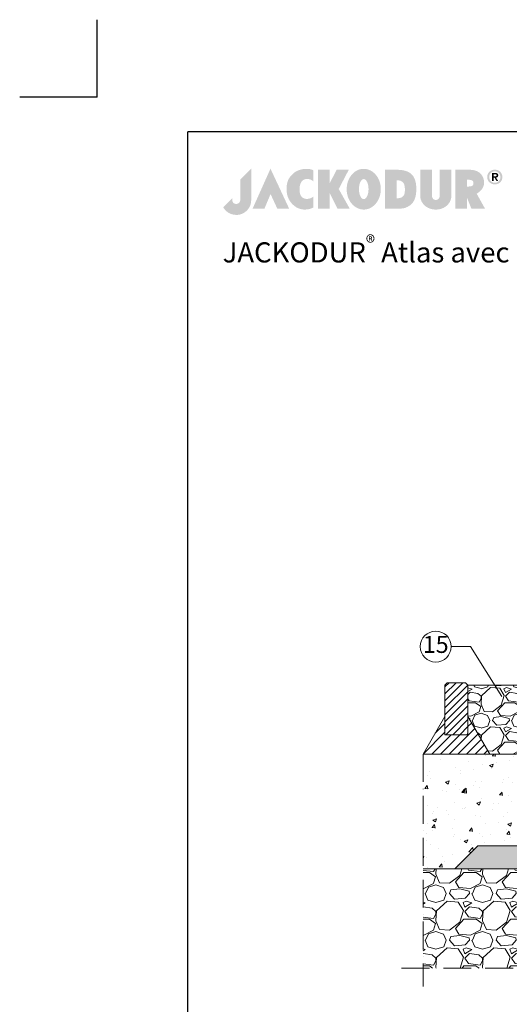
# Model space of a CAD drawing. Units: millimetres. Extents: x -100 to 1585, y -100 to 2200.
# Drawn here: x -100 to 532, y 928 to 2200 of the extents above; entities that cross this region are included whole.
import ezdxf

# ---------------------------------------------------------------- set-up
doc = ezdxf.new("R2010")
doc.units = ezdxf.units.MM
doc.linetypes.add('ACAD_ISO10W100', pattern=[18, 12, -3, 0, -3])
doc.layers.get('0').update_dxf_attribs({"lineweight": 25})
for name, color, linetype, lineweight in [('Construction', 7, 'Continuous', 18), ('Legend FR', 7, 'Continuous', 20), ('Legend FR @ 1', 7, 'Continuous', 20), ('Texture', 7, 'Continuous', 18)]:
    doc.layers.add(name, color=color, linetype=linetype, lineweight=lineweight)
doc.styles.add('Beschriftung', font='arial.ttf', dxfattribs={"height": 22})

# ---------------------------------------------------------------- blocks, each defined once
blk = doc.blocks.new('A$C776A1067')
at = {"linetype": 'Continuous', "lineweight": 5}
h = blk.add_hatch(color=193, dxfattribs=at)
h.dxf.hatch_style = 1
h.paths.add_polyline_path([(283.1, 468), (172.3, 357.1), (172.3, 151.7), (172.1, 147), (171.4, 142.4), (170.3, 138.1), (168.9, 134.2), (167.1, 130.5), (164.8, 127.1), (162.5, 124.1), (159.7, 121.5), (156.9, 119), (153.7, 117), (150.3, 115.1), (147, 113.7), (143.2, 112.6), (139.7, 111.7), (135.8, 111.2), (132.1, 111), (128.4, 111), (124.7, 111.6), (120.9, 112.3), (117.4, 113.3), (113.9, 114.7), (110.5, 116.3), (107.5, 118.5), (104.5, 120.8), (101.8, 123.4), (99.3, 126.4), (97.2, 129.8), (95.4, 133.3), (93.8, 137.4), (92.8, 141.7), (92.1, 146.3), (91.9, 151.2), (91.9, 156.2), (91.9, 161), (91.9, 165.6), (91.9, 170), (0, 78.1), (2.1, 74.2), (4.2, 70.5), (6.7, 66.8), (9.2, 63), (11.9, 59.3), (14.7, 55.8), (17.5, 52.2), (20.7, 48.7), (23.9, 45.3), (27.3, 42), (30.6, 38.8), (34.4, 35.6), (38.1, 32.4), (42, 29.4), (45.9, 26.6), (50.1, 23.9), (54.4, 21.2), (59, 18.6), (63.6, 16.3), (68.3, 14), (73.1, 11.9), (78.3, 9.9), (83.4, 8.1), (88.9, 6.6), (94.4, 5), (100, 3.7), (105.9, 2.7), (111.7, 1.8), (117.9, 0.9), (124.3, 0.4), (130.7, 0.2), (137.4, 0), (144.3, 0.2), (151.4, 0.7), (158.3, 1.8), (165.2, 3), (172.1, 4.6), (178.8, 6.6), (185.4, 8.9), (191.9, 11.5), (198.3, 14.5), (204.5, 17.7), (210.7, 21.2), (216.5, 25), (222.4, 29), (227.9, 33.5), (233.4, 38.1), (238.5, 42.8), (243.5, 48), (248.2, 53.3), (252.7, 58.8), (256.9, 64.6), (260.8, 70.5), (264.5, 76.7), (267.9, 83), (270.9, 89.4), (273.7, 96.1), (276, 102.9), (278.2, 109.8), (279.9, 116.9), (281.4, 124.1), (282.2, 131.4), (282.9, 138.8), (283.1, 146.4)])
h.paths.add_polyline_path([(478.8, 468), (297.6, 63.4), (417.7, 63.4), (479.5, 211.1), (547.7, 63.4), (667.7, 63.4)])
h.paths.add_polyline_path([(773.8, 276.4), (774.3, 281.5), (775, 286.7), (775.9, 291.8), (777, 296.9), (778.2, 301.9), (779.4, 306.7), (781, 311.5), (782.6, 316.1), (784.4, 320.5), (786.5, 324.7), (788.6, 329), (790.9, 332.9), (793.4, 336.6), (796.1, 340.1), (798.7, 343.2), (801.6, 346), (804.4, 348.6), (807.6, 351.1), (810.8, 353.2), (814.1, 355.2), (817.7, 357), (821.4, 358.6), (825.1, 360), (828.8, 361), (832.7, 361.9), (836.6, 362.8), (840.7, 363.3), (844.6, 363.7), (848.7, 363.9), (852.9, 363.9), (857, 363.5), (861.1, 363.2), (865.1, 362.6), (869.2, 361.9), (873.3, 361), (877.2, 359.8), (881.2, 358.6), (885.1, 357.1), (888.9, 355.5), (892.6, 353.8), (896.3, 352), (899.8, 349.9), (903.2, 347.8), (906.6, 345.3), (909.6, 342.8), (912.6, 340.1), (912.6, 451), (908.2, 453.5), (903.6, 455.6), (898.6, 457.7), (893.3, 459.5), (887.8, 461.1), (882.1, 462.5), (876.3, 463.6), (870.3, 464.6), (864.1, 465.3), (857.7, 465.9), (851.3, 466.2), (844.8, 466.4), (838, 466.2), (831.3, 466), (824.6, 465.5), (817.9, 464.8), (811, 463.9), (804.2, 462.8), (797.3, 461.6), (790.6, 460), (783.9, 458.4), (777.3, 456.5), (770.8, 454.5), (764.4, 452.2), (758, 449.7), (752, 447.1), (746, 444.3), (740.1, 441.2), (734.5, 438.1), (729.2, 434.7), (723.8, 431.2), (719.1, 427.4), (713.4, 422.8), (708.1, 418.2), (703.1, 413.6), (698.3, 409), (693.7, 404.4), (689.3, 399.8), (685.2, 395.2), (681.3, 390.6), (677.6, 385.8), (674.3, 381.2), (670.9, 376.4), (667.9, 371.7), (665.1, 366.7), (662.4, 361.9), (659.9, 357), (657.6, 351.8), (655.7, 346.9), (653.7, 341.6), (652, 336.4), (650.4, 331.1), (648.8, 325.8), (647.5, 320.3), (646.5, 314.8), (645.4, 309.2), (644.5, 303.5), (643.8, 297.6), (643.3, 291.6), (642.7, 285.6), (642.4, 279.4), (642, 273.2), (642, 266.8), (641.9, 260.3), (642, 253.4), (642.2, 246.7), (642.7, 239.9), (643.3, 233.2), (644, 226.6), (645, 220.3), (646.1, 213.9), (647.3, 207.7), (648.8, 201.5), (650.4, 195.5), (652.1, 189.5), (654.1, 183.6), (656.2, 177.8), (658.5, 172.1), (661, 166.6), (663.5, 161), (666.3, 155.6), (669.3, 150.3), (672.3, 145), (675.5, 139.9), (679, 134.9), (682.6, 130), (686.3, 125.2), (690.2, 120.4), (694.3, 115.8), (698.5, 111.2), (702.9, 106.8), (707.5, 102.3), (712.2, 98.1), (717.1, 94), (722.1, 89.9), (727.4, 85.9), (732.5, 82.2), (737.8, 78.8), (743.3, 75.4), (748.8, 72.4), (754.3, 69.8), (760.1, 67.3), (765.8, 65), (771.6, 62.9), (777.5, 61.1), (783.3, 59.3), (789.4, 58.1), (795.4, 56.8), (801.4, 55.8), (807.4, 55.1), (813.4, 54.5), (819.6, 54.2), (825.7, 54), (831.7, 54.2), (837.9, 54.4), (843.9, 54.9), (849.9, 55.6), (855.9, 56.5), (861.8, 57.5), (867.8, 58.8), (873.6, 60.2), (879.5, 61.8), (885.1, 63.6), (890.8, 65.5), (896.5, 67.6), (902, 69.9), (907.3, 72.4), (912.6, 75.1), (912.6, 184), (908.2, 181), (903.6, 178.3), (899.1, 175.8), (894.5, 173.5), (889.9, 171.4), (885.3, 169.5), (880.7, 167.7), (876.1, 166.3), (871.5, 165), (867.1, 164), (862.5, 163.1), (858.1, 162.5), (853.6, 162.2), (849.4, 161.8), (845, 161.8), (840.7, 162.2), (836.6, 162.5), (832.6, 163.1), (828.5, 164), (824.6, 165), (820.9, 166.3), (817.2, 167.7), (813.6, 169.3), (810.1, 171), (806.7, 173.2), (803.5, 175.5), (800.5, 177.8), (797.7, 180.4), (794.8, 183.3), (792.4, 186.4), (789.9, 189.6), (787.8, 193), (785.8, 196.4), (784, 199.9), (782.4, 203.8), (780.9, 207.9), (779.4, 211.9), (778.2, 216.4), (777.1, 220.8), (776.1, 225.4), (775.2, 230.2), (774.5, 235.1), (773.9, 240.1), (773.4, 245.2), (773.2, 250.4), (773.1, 255.5), (773.1, 260.6), (773.1, 266), (773.4, 271.1)])
h.paths.add_polyline_path([(1271.5, 457), (1149, 457), (1077.6, 319.1), (1077.6, 457), (959, 457), (959, 63.4), (1077.6, 63.4), (1077.6, 222.6), (1157.8, 63.4), (1281.2, 63.4), (1170, 262.1)])
h.paths.add_polyline_path([(1592.5, 218.7), (1594.1, 228.8), (1595.2, 239), (1595.9, 249.7), (1596.1, 260.3), (1595.9, 270.9), (1595.2, 281.4), (1594.1, 291.6), (1592.5, 301.7), (1590.6, 311.8), (1588.3, 321.5), (1585.6, 331.1), (1582.4, 340.5), (1579.1, 349.5), (1575.2, 358.6), (1570.9, 367.1), (1566.5, 375.6), (1561.7, 383.5), (1556.6, 391.3), (1551.1, 398.9), (1545.4, 406), (1539.4, 412.9), (1533.2, 419.3), (1526.6, 425.5), (1519.7, 431.2), (1512.8, 436.6), (1505.6, 441.6), (1498.1, 446), (1490.5, 450.3), (1482.6, 454), (1474.6, 457.2), (1466.3, 460), (1457.9, 462.3), (1449.4, 464.1), (1440.8, 465.3), (1432.1, 466.2), (1423.2, 466.4), (1414.2, 466.2), (1405.5, 465.3), (1396.9, 464.1), (1388.4, 462.3), (1380, 460), (1371.7, 457.2), (1363.7, 454), (1356, 450.3), (1348.2, 446), (1340.7, 441.6), (1333.5, 436.6), (1326.6, 431.2), (1319.7, 425.5), (1313.3, 419.3), (1306.9, 412.9), (1300.9, 406), (1295.2, 398.9), (1289.7, 391.3), (1284.6, 383.5), (1279.8, 375.6), (1275.4, 367.1), (1271.1, 358.6), (1267.4, 349.5), (1263.9, 340.5), (1260.9, 331.1), (1258, 321.5), (1255.7, 311.8), (1253.8, 301.7), (1252.4, 291.6), (1251.3, 281.4), (1250.6, 270.9), (1250.4, 260.3), (1250.6, 249.7), (1251.3, 239), (1252.4, 228.8), (1253.8, 218.7), (1255.7, 208.6), (1258, 198.8), (1260.9, 189.3), (1263.9, 179.9), (1267.4, 170.9), (1271.1, 161.8), (1275.4, 153.3), (1279.8, 144.8), (1284.6, 136.9), (1289.7, 129.1), (1295.2, 121.5), (1300.9, 114.4), (1306.9, 107.5), (1313.3, 101.1), (1319.7, 94.9), (1326.6, 89.2), (1333.5, 83.8), (1340.7, 78.8), (1348.2, 74.4), (1356, 70.1), (1363.7, 66.4), (1371.7, 63.2), (1380, 60.4), (1388.4, 58.1), (1396.9, 56.3), (1405.5, 55.1), (1414.2, 54.2), (1423.2, 54), (1432.1, 54.2), (1440.8, 55.1), (1449.4, 56.3), (1457.9, 58.1), (1466.3, 60.4), (1474.6, 63.2), (1482.6, 66.4), (1490.5, 70.1), (1498.1, 74.4), (1505.6, 78.8), (1512.8, 83.8), (1519.7, 89.2), (1526.6, 94.9), (1533.2, 101.1), (1539.4, 107.5), (1545.4, 114.4), (1551.1, 121.5), (1556.6, 129.1), (1561.7, 136.9), (1566.5, 144.8), (1570.9, 153.3), (1575.2, 161.8), (1579.1, 170.9), (1582.4, 179.9), (1585.6, 189.3), (1588.3, 198.8), (1590.6, 208.6)])
h.paths.add_polyline_path([(1378.6, 221.7), (1377.7, 226.3), (1377, 231.1), (1376.3, 235.8), (1375.8, 240.6), (1375.3, 245.8), (1375.1, 250.7), (1374.9, 255.9), (1374.7, 261.2), (1374.9, 266.3), (1375.1, 271.4), (1375.3, 276.6), (1375.8, 281.5), (1376.3, 286.5), (1377, 291.3), (1377.7, 295.9), (1378.6, 300.5), (1379.5, 305.1), (1380.6, 309.3), (1381.8, 313.6), (1383, 317.8), (1384.5, 321.7), (1385.9, 325.6), (1387.3, 329.2), (1388.9, 332.7), (1390.7, 336.1), (1392.4, 339.3), (1394.2, 342.3), (1396.2, 345.1), (1398.1, 347.8), (1400, 350.2), (1402.2, 352.4), (1404.3, 354.5), (1406.6, 356.3), (1408.7, 357.8), (1411, 359.3), (1413.5, 360.3), (1415.8, 361.2), (1418.3, 361.9), (1420.8, 362.3), (1423.2, 362.5), (1425.7, 362.3), (1428.2, 361.9), (1430.5, 361.2), (1433, 360.3), (1435.3, 359.3), (1437.6, 357.8), (1439.7, 356.3), (1442, 354.5), (1444.1, 352.4), (1446.3, 350.2), (1448.2, 347.8), (1450.2, 345.1), (1452.1, 342.3), (1453.9, 339.3), (1455.6, 336.1), (1457.4, 332.7), (1459, 329.2), (1460.4, 325.6), (1462, 321.7), (1463.3, 317.8), (1464.5, 313.6), (1465.7, 309.3), (1466.8, 305.1), (1467.7, 300.5), (1468.6, 295.9), (1469.5, 291.3), (1470, 286.5), (1470.5, 281.5), (1471, 276.6), (1471.2, 271.4), (1471.6, 266.3), (1471.6, 261.2), (1471.6, 255.9), (1471.2, 250.7), (1471, 245.8), (1470.5, 240.6), (1470, 235.8), (1469.5, 231.1), (1468.6, 226.3), (1467.7, 221.7), (1466.8, 217.3), (1465.7, 212.8), (1464.5, 208.6), (1463.3, 204.5), (1462, 200.4), (1460.4, 196.7), (1459, 193), (1457.4, 189.5), (1455.6, 186.1), (1453.9, 182.9), (1452.1, 179.9), (1450.2, 177.1), (1448.2, 174.6), (1446.3, 172.1), (1444.1, 169.8), (1442, 167.9), (1439.7, 165.9), (1437.6, 164.3), (1435.3, 163.1), (1433, 161.8), (1430.5, 161), (1428.2, 160.4), (1425.7, 159.9), (1423.2, 159.9), (1420.8, 159.9), (1418.3, 160.4), (1415.8, 161), (1413.5, 161.8), (1411, 163.1), (1408.7, 164.3), (1406.6, 165.9), (1404.3, 167.9), (1402.2, 169.8), (1400, 172.1), (1398.1, 174.6), (1396.2, 177.1), (1394.2, 179.9), (1392.4, 182.9), (1390.7, 186.1), (1388.9, 189.5), (1387.3, 193), (1385.9, 196.7), (1384.5, 200.4), (1383, 204.5), (1381.8, 208.6), (1380.6, 212.8), (1379.5, 217.3)], flags=16)
h.paths.add_polyline_path([(1905.4, 108.2), (1909.6, 112.4), (1913.5, 116.9), (1917.4, 121.5), (1921, 126.2), (1924.3, 131.2), (1927.5, 136.3), (1930.5, 141.5), (1933.4, 146.8), (1935.8, 152.3), (1938.3, 157.9), (1940.6, 163.6), (1942.6, 169.5), (1944.5, 175.5), (1946.3, 181.5), (1947.9, 187.7), (1949.3, 193.9), (1950.5, 200.3), (1951.6, 206.8), (1952.7, 213.2), (1953.4, 219.7), (1954.1, 226.5), (1954.6, 233.2), (1955.1, 239.9), (1955.3, 246.8), (1955.5, 253.7), (1955.7, 260.6), (1955.5, 272.5), (1955, 284.2), (1954.3, 295.3), (1953, 306.3), (1951.6, 316.8), (1949.8, 326.9), (1947.7, 336.6), (1945.2, 346), (1942.4, 355), (1939.2, 363.5), (1935.5, 371.8), (1931.6, 379.6), (1927.2, 387.2), (1922.4, 394.3), (1917.1, 401.1), (1911.4, 407.4), (1905.4, 413.3), (1898.8, 418.9), (1891.9, 424.1), (1884.5, 429), (1876.7, 433.5), (1868.4, 437.5), (1859.5, 441.1), (1850.1, 444.4), (1840.4, 447.4), (1830, 449.9), (1819.2, 452), (1807.8, 453.8), (1796, 455.1), (1783.6, 456.1), (1770.6, 456.6), (1757.2, 456.8), (1757.2, 457), (1638.6, 457), (1638.6, 63.4), (1757.2, 63.4), (1768.7, 63.6), (1779.1, 63.6), (1788.5, 63.7), (1797.2, 63.9), (1805, 64.3), (1812.3, 65), (1819, 65.7), (1825.2, 66.6), (1831.2, 67.8), (1837, 69.4), (1842.9, 71.4), (1848.7, 73.5), (1854.7, 76), (1861.1, 79), (1868, 82.3), (1875.3, 86.2), (1881, 89.4), (1886.3, 92.8), (1891.4, 96.3), (1896.4, 100), (1901, 103.9)])
h.paths.add_polyline_path([(1757.2, 169.1), (1757.2, 349.9), (1766, 349.7), (1774.5, 349.3), (1778.8, 349), (1782.9, 348.5), (1786.8, 347.6), (1790.8, 346.7), (1794.7, 345.3), (1798.8, 343.7), (1802.7, 341.9), (1806.8, 339.6), (1810.8, 336.8), (1814.9, 333.8), (1819.2, 330), (1823.4, 326), (1825.4, 323.9), (1827.1, 321.2), (1828.9, 318.4), (1830.5, 315.2), (1831.9, 311.6), (1833.1, 307.9), (1834.4, 304), (1835.4, 299.8), (1836.3, 295.5), (1837.2, 290.9), (1837.9, 286.3), (1838.5, 281.5), (1839, 276.8), (1839.3, 271.8), (1839.7, 266.8), (1839.9, 261.9), (1839.9, 256.9), (1839.9, 252), (1839.7, 247.2), (1839.5, 242.4), (1839.2, 237.6), (1838.8, 233.2), (1838.3, 228.8), (1837.7, 224.5), (1837, 220.4), (1836.3, 216.7), (1835.4, 213.2), (1834.6, 210), (1833.5, 207), (1832.4, 204.5), (1831.4, 202.2), (1830.1, 200.3), (1828, 197.2), (1825.7, 194.6), (1823.6, 191.9), (1821.3, 189.5), (1819.2, 187.3), (1816.9, 185.2), (1814.6, 183.3), (1812.4, 181.5), (1810.1, 179.9), (1807.8, 178.5), (1805.7, 177.2), (1803.4, 176), (1801.1, 174.9), (1798.8, 173.9), (1796.5, 173.2), (1794.4, 172.3), (1789.8, 171.2), (1785.2, 170.3), (1780.6, 169.6), (1776, 169.3), (1766.6, 169.1)], flags=16)
h.paths.add_polyline_path([(2115, 188), (2115, 457), (1996.2, 457), (1996.2, 184.9), (1996.4, 184.9), (1996.8, 179), (1997.3, 173.2), (1998.3, 167.1), (1999.8, 161.3), (2001.4, 155.5), (2003.3, 149.6), (2005.6, 143.8), (2008.3, 138.1), (2011.1, 132.4), (2014.3, 126.8), (2017.8, 121.5), (2021.5, 116), (2025.6, 110.8), (2030, 105.7), (2034.6, 100.7), (2039.6, 96), (2044.7, 91.4), (2050.2, 87.1), (2055.9, 82.9), (2061.9, 79), (2068.1, 75.3), (2074.7, 71.7), (2081.4, 68.5), (2088.5, 65.7), (2095.7, 63), (2103.2, 60.7), (2111, 58.6), (2118.9, 57), (2127.1, 55.8), (2135.6, 54.7), (2144.2, 54.2), (2153.1, 54), (2162, 54.2), (2170.6, 54.7), (2179, 55.6), (2187.3, 57), (2195.1, 58.6), (2202.9, 60.6), (2210.5, 62.9), (2217.7, 65.5), (2224.6, 68.3), (2231.4, 71.5), (2237.9, 75.1), (2244.1, 78.8), (2250.1, 82.7), (2256, 86.8), (2261.5, 91.2), (2266.6, 95.8), (2271.6, 100.6), (2276.2, 105.4), (2280.4, 110.5), (2284.5, 115.6), (2288.4, 121.1), (2291.9, 126.6), (2295.1, 132.1), (2297.9, 137.8), (2300.6, 143.6), (2302.7, 149.3), (2304.7, 155.1), (2306.4, 161.1), (2307.7, 167), (2308.7, 173), (2309.4, 178.8), (2309.8, 184.9), (2310, 184.9), (2310, 457), (2191.2, 457), (2191.2, 186.1), (2191, 183.1), (2190.5, 180.3), (2189.6, 177.2), (2188.5, 174.2), (2187.1, 171.2), (2185.3, 168.4), (2183.4, 165.7), (2181.1, 163.1), (2178.4, 160.6), (2175.6, 158.3), (2174, 157.4), (2171.5, 155.7), (2169, 154.8), (2167.3, 153.9), (2165.5, 153.3), (2163.5, 152.8), (2161.6, 152.3), (2159.5, 151.9), (2157.4, 151.6), (2155.2, 151.4), (2153.1, 151.4), (2150.6, 151.4), (2148.3, 151.7), (2146, 151.9), (2143.9, 152.5), (2140.2, 153.4), (2137.9, 154.2), (2136.1, 155.1), (2134.3, 156), (2131.7, 157.6), (2128.1, 160.2), (2126.7, 161.7), (2125.5, 163.1), (2124.2, 164.5), (2121.9, 167.3), (2120.2, 170.2), (2118.6, 173.3), (2117.3, 176.4), (2116.3, 179.4), (2115.6, 182.4), (2115.2, 185.4)])
h.paths.add_polyline_path([(2590.6, 230.9), (2594.2, 233.9), (2597.7, 236.9), (2601.1, 240.1), (2604.3, 243.3), (2607.4, 246.5), (2610.6, 249.8), (2613.5, 253.4), (2616.3, 256.7), (2619.1, 260.3), (2621.6, 264), (2624.1, 267.5), (2626.4, 271.3), (2628.5, 275), (2630.6, 278.7), (2632.4, 282.6), (2634.2, 286.3), (2635.8, 290.2), (2637.2, 294.1), (2638.4, 298), (2639.7, 301.9), (2640.6, 306), (2641.3, 309.9), (2642, 313.9), (2642.3, 317.8), (2642.5, 321.9), (2642.7, 325.8), (2642.3, 332), (2642, 338.2), (2641.3, 344.2), (2640.4, 350.4), (2639.1, 356.4), (2637.7, 362.5), (2636, 368.3), (2634, 374.1), (2631.7, 379.8), (2629.2, 385.5), (2626.4, 391), (2623.2, 396.3), (2619.8, 401.4), (2616.1, 406.5), (2612.1, 411.3), (2607.6, 416.1), (2603, 420.7), (2598.1, 425), (2592.8, 429), (2587.1, 432.9), (2581.2, 436.5), (2574.9, 439.8), (2568.3, 443), (2561.2, 445.8), (2554, 448.3), (2546.2, 450.5), (2538, 452.4), (2529.7, 454), (2520.9, 455.2), (2511.7, 456.3), (2502.1, 456.8), (2492.2, 457), (2350.7, 457), (2350.5, 63.4), (2350.7, 63.4), (2469.3, 63.4), (2469.3, 173.5), (2513.4, 63.4), (2515, 63.4), (2651.4, 63.4), (2567.3, 214.8), (2571.3, 217.3), (2575.2, 219.7), (2579.3, 222.4), (2583, 225), (2586.9, 227.9)])
h.paths.add_polyline_path([(2469.3, 286.8), (2469.3, 356.6), (2476.8, 356.4), (2483.7, 356.3), (2490.4, 355.7), (2496.6, 355.2), (2502.4, 354.1), (2507.9, 353.1), (2510.4, 352.4), (2512.7, 351.5), (2515, 350.8), (2517.3, 349.7), (2519.3, 348.8), (2521.2, 347.6), (2523, 346.5), (2524.8, 345.3), (2526.4, 343.9), (2527.8, 342.4), (2529, 340.8), (2530.2, 339.3), (2531.3, 337.5), (2532.2, 335.5), (2532.9, 333.6), (2533.6, 331.6), (2534.1, 329.3), (2534.5, 327), (2534.7, 324.7), (2534.7, 322.1), (2534.7, 319.2), (2534.5, 316.6), (2534.1, 314.1), (2533.6, 311.6), (2533.1, 309.5), (2532.4, 307.4), (2531.5, 305.4), (2530.6, 303.5), (2529.5, 301.7), (2528.3, 300.1), (2526.9, 298.7), (2525.5, 297.3), (2523.9, 296.1), (2522.1, 295), (2520.2, 293.9), (2518.2, 292.9), (2516.1, 292), (2513.8, 291.3), (2511.5, 290.6), (2509, 289.9), (2503.5, 288.8), (2497.7, 288.1), (2491.3, 287.6), (2484.6, 287.2), (2477.1, 287)], flags=16)
h.paths.add_polyline_path([(2822.2, 410.6), (2820.8, 414.2), (2819.2, 417.5), (2817.4, 420.7), (2815.5, 423.7), (2813.4, 426.7), (2811.2, 429.7), (2808.9, 432.4), (2806.5, 435), (2804, 437.5), (2801.2, 439.8), (2798.5, 442.1), (2795.5, 444.3), (2792.5, 446.2), (2789.5, 448), (2786.3, 449.6), (2782.9, 451.2), (2779.6, 452.4), (2776.2, 453.6), (2772.6, 454.7), (2769.1, 455.6), (2765.4, 456.3), (2761.8, 457), (2758.1, 457.4), (2754.4, 457.5), (2750.5, 457.7), (2746.8, 457.5), (2743.1, 457.4), (2739.4, 457), (2735.6, 456.3), (2732.1, 455.6), (2728.6, 454.7), (2725, 453.6), (2721.7, 452.4), (2718.3, 451.2), (2714.9, 449.6), (2711.7, 448), (2708.6, 446.2), (2705.5, 444.3), (2702.7, 442.1), (2699.9, 439.8), (2697.2, 437.5), (2694.6, 435), (2692.1, 432.4), (2689.8, 429.7), (2687.7, 426.7), (2685.5, 423.7), (2683.8, 420.7), (2682, 417.5), (2680.4, 414.2), (2679, 410.6), (2677.7, 407.1), (2676.7, 403.4), (2675.8, 399.6), (2675.1, 395.7), (2674.6, 391.7), (2674.2, 387.6), (2674.2, 383.5), (2674.2, 379.3), (2674.6, 375.2), (2675.1, 371.1), (2675.8, 367.2), (2676.7, 363.3), (2677.7, 359.8), (2679, 356.1), (2680.4, 352.7), (2682, 349.3), (2683.8, 346), (2685.5, 343), (2687.7, 340), (2689.8, 337), (2692.1, 334.3), (2694.6, 331.6), (2697.2, 329.2), (2699.9, 326.7), (2702.7, 324.6), (2705.5, 322.4), (2708.6, 320.5), (2711.7, 318.7), (2714.9, 316.9), (2718.3, 315.5), (2721.7, 314.1), (2725, 312.9), (2728.6, 311.8), (2732.1, 310.9), (2735.6, 310.2), (2739.4, 309.5), (2743.1, 309.2), (2746.8, 309), (2750.5, 308.8), (2754.4, 309), (2758.1, 309.2), (2761.8, 309.5), (2765.4, 310.2), (2769.1, 310.9), (2772.6, 311.8), (2776.2, 312.9), (2779.6, 314.1), (2782.9, 315.5), (2786.3, 316.9), (2789.5, 318.7), (2792.5, 320.5), (2795.5, 322.4), (2798.5, 324.6), (2801.2, 326.7), (2804, 329.2), (2806.5, 331.6), (2808.9, 334.3), (2811.2, 337), (2813.4, 340), (2815.5, 343), (2817.4, 346), (2819.2, 349.3), (2820.8, 352.7), (2822.2, 356.1), (2823.5, 359.8), (2824.5, 363.3), (2825.4, 367.2), (2826.1, 371.1), (2826.7, 375.2), (2826.8, 379.3), (2827, 383.5), (2826.8, 387.6), (2826.7, 391.7), (2826.1, 395.7), (2825.4, 399.6), (2824.5, 403.4), (2823.5, 407.1)])
h.paths.add_polyline_path([(2803.3, 404.2), (2804.2, 401.4), (2804.9, 398.6), (2805.6, 395.7), (2806.1, 392.7), (2806.5, 389.7), (2806.6, 386.5), (2806.6, 383.5), (2806.6, 380.3), (2806.5, 377.1), (2806.1, 374.1), (2805.6, 371.1), (2804.9, 368.3), (2804.2, 365.5), (2803.3, 362.6), (2802.2, 360), (2801.2, 357.3), (2799.9, 354.8), (2798.5, 352.4), (2797.1, 349.9), (2795.5, 347.6), (2793.9, 345.5), (2792.1, 343.3), (2790.2, 341.4), (2788.2, 339.4), (2786.3, 337.7), (2784.2, 335.9), (2781.9, 334.3), (2779.6, 332.9), (2777.3, 331.5), (2774.8, 330.2), (2772.3, 329.2), (2769.8, 328.1), (2767.2, 327.2), (2764.5, 326.5), (2761.8, 326), (2759, 325.4), (2756.4, 325.1), (2753.5, 324.9), (2750.5, 324.7), (2747.7, 324.9), (2744.8, 325.1), (2742, 325.4), (2739.2, 326), (2736.5, 326.5), (2733.7, 327.2), (2731.2, 328.1), (2728.6, 329.2), (2726.1, 330.2), (2723.8, 331.5), (2721.3, 332.9), (2719, 334.3), (2716.9, 335.9), (2714.7, 337.7), (2712.8, 339.4), (2710.9, 341.4), (2708.9, 343.3), (2707.1, 345.5), (2705.5, 347.6), (2703.9, 349.9), (2702.5, 352.4), (2701.1, 354.8), (2699.9, 357.3), (2698.8, 360), (2697.8, 362.6), (2696.9, 365.5), (2696.2, 368.3), (2695.6, 371.1), (2695.1, 374.1), (2694.7, 377.1), (2694.6, 380.3), (2694.4, 383.5), (2694.6, 386.5), (2694.7, 389.7), (2695.1, 392.7), (2695.6, 395.7), (2696.2, 398.6), (2696.9, 401.4), (2697.8, 404.2), (2698.8, 406.9), (2699.9, 409.4), (2701.1, 412), (2702.5, 414.3), (2703.9, 416.8), (2705.5, 419.1), (2707.1, 421.2), (2708.9, 423.4), (2710.9, 425.3), (2712.8, 427.3), (2714.7, 429), (2716.9, 430.6), (2719, 432.2), (2721.3, 433.6), (2723.8, 435), (2726.1, 436.3), (2728.6, 437.3), (2731.2, 438.4), (2733.7, 439.3), (2736.5, 440), (2739.2, 440.7), (2742, 441.1), (2744.8, 441.4), (2747.7, 441.8), (2750.5, 441.8), (2753.5, 441.8), (2756.4, 441.4), (2759, 441.1), (2761.8, 440.7), (2764.5, 440), (2767.2, 439.3), (2769.8, 438.4), (2772.3, 437.3), (2774.8, 436.3), (2777.3, 435), (2779.6, 433.6), (2781.9, 432.2), (2784.2, 430.6), (2786.3, 429), (2788.2, 427.3), (2790.2, 425.3), (2792.1, 423.4), (2793.9, 421.2), (2795.5, 419.1), (2797.1, 416.8), (2798.5, 414.3), (2799.9, 412), (2801.2, 409.4), (2802.2, 406.9)], flags=16)
h.paths.add_polyline_path([(2784.5, 406.9), (2784.9, 403.9), (2785, 400.5), (2784.9, 397.9), (2784.5, 395.2), (2784, 392.9), (2783.3, 390.8), (2782.4, 388.8), (2781.3, 387.1), (2780.1, 385.5), (2778.7, 384.1), (2777.1, 382.8), (2775.5, 381.8), (2773.7, 380.9), (2771.8, 380), (2769.6, 379.4), (2767.5, 378.9), (2765.4, 378.6), (2763.1, 378.2), (2785.4, 341.9), (2768, 341.9), (2747.9, 377.5), (2737.4, 377.5), (2737.4, 341.9), (2720.9, 341.9), (2720.9, 425.3), (2752.5, 425.3), (2756.2, 425.1), (2759.7, 425), (2763.1, 424.6), (2766.3, 423.9), (2769.1, 423.2), (2771.9, 422.3), (2774.2, 421.1), (2776.5, 419.6), (2778.5, 418), (2780.1, 416.3), (2781.7, 414.3), (2782.9, 412), (2783.8, 409.5)], flags=0)
h.paths.add_polyline_path([(2768.4, 403.5), (2768.6, 401.9), (2768.4, 400.2), (2768.2, 398.6), (2767.7, 397.2), (2767.3, 395.9), (2766.6, 394.9), (2765.7, 393.8), (2764.9, 393.1), (2763.8, 392.4), (2762.7, 391.8), (2761.5, 391.3), (2760.1, 391.1), (2758.7, 390.8), (2755.5, 390.4), (2752.1, 390.4), (2737.4, 390.4), (2737.4, 412.4), (2751.4, 412.4), (2754.2, 412.2), (2757.2, 412), (2758.7, 411.7), (2760.1, 411.3), (2761.5, 411), (2762.7, 410.4), (2764, 409.9), (2765, 409.2), (2766.1, 408.3), (2766.8, 407.4), (2767.5, 406.2), (2768, 404.9)], flags=0)
h.paths.add_polyline_path([(2784, 392.9), (2784.5, 395.2), (2784.9, 397.9), (2785, 400.5), (2784.9, 403.9), (2784.5, 406.9), (2783.8, 409.5), (2782.9, 412), (2781.7, 414.3), (2780.1, 416.3), (2778.5, 418), (2776.5, 419.6), (2774.2, 421.1), (2771.9, 422.3), (2769.1, 423.2), (2766.3, 423.9), (2763.1, 424.6), (2759.7, 425), (2756.2, 425.1), (2752.5, 425.3), (2720.9, 425.3), (2720.9, 341.9), (2737.4, 341.9), (2737.4, 377.5), (2747.9, 377.5), (2768, 341.9), (2785.4, 341.9), (2763.1, 378.2), (2765.4, 378.6), (2767.5, 378.9), (2769.6, 379.4), (2771.8, 380), (2773.7, 380.9), (2775.5, 381.8), (2777.1, 382.8), (2778.7, 384.1), (2780.1, 385.5), (2781.3, 387.1), (2782.4, 388.8), (2783.3, 390.8)], flags=0)
at = {"linetype": 'Continuous', "lineweight": 5, "true_color": 0x7c6eb0}
h = blk.add_hatch(color=183, dxfattribs=at)
h.dxf.hatch_style = 1
h.paths.add_polyline_path([(2784.9, 403.9), (2784.5, 406.9), (2783.8, 409.5), (2782.9, 412), (2781.7, 414.3), (2780.1, 416.3), (2778.5, 418), (2776.5, 419.6), (2774.2, 421.1), (2771.9, 422.3), (2769.1, 423.2), (2766.3, 423.9), (2763.1, 424.6), (2759.7, 425), (2756.2, 425.1), (2752.5, 425.3), (2720.9, 425.3), (2720.9, 341.9), (2737.4, 341.9), (2737.4, 377.5), (2747.9, 377.5), (2768, 341.9), (2785.4, 341.9), (2763.1, 378.2), (2765.4, 378.6), (2767.5, 378.9), (2769.6, 379.4), (2771.8, 380), (2773.7, 380.9), (2775.5, 381.8), (2777.1, 382.8), (2778.7, 384.1), (2780.1, 385.5), (2781.3, 387.1), (2782.4, 388.8), (2783.3, 390.8), (2784, 392.9), (2784.5, 395.2), (2784.9, 397.9), (2785, 400.5)])
h.paths.add_polyline_path([(2737.4, 412.4), (2751.4, 412.4), (2754.2, 412.2), (2757.2, 412), (2758.7, 411.7), (2760.1, 411.3), (2761.5, 411), (2762.7, 410.4), (2764, 409.9), (2765, 409.2), (2766.1, 408.3), (2766.8, 407.4), (2767.5, 406.2), (2768, 404.9), (2768.4, 403.5), (2768.6, 401.9), (2768.4, 400.2), (2768.2, 398.6), (2767.7, 397.2), (2767.3, 395.9), (2766.6, 394.9), (2765.7, 393.8), (2764.9, 393.1), (2763.8, 392.4), (2762.7, 391.8), (2761.5, 391.3), (2760.1, 391.1), (2758.7, 390.8), (2755.5, 390.4), (2752.1, 390.4), (2737.4, 390.4)], flags=16)
blk = doc.blocks.new('A$C4AEF4499')
at = {"layer": 'Legend FR'}
blk.add_circle((20, 20), 20, dxfattribs=at)
at = {"layer": 'Legend FR @ 1', "insert": (20, 20), "char_height": 22, "width": 30.063, "attachment_point": 5, "style": 'Beschriftung'}
blk.add_mtext('15', dxfattribs=at)

msp = doc.modelspace()

# ---------------------------------------------------------------- hatches: boundary and pattern name
at = {"layer": 'Texture'}
h = msp.add_hatch(dxfattribs=at)
h.set_pattern_fill('ANSI31', color=256, scale=2, style=0)
h.paths.add_polyline_path([(478.8, 1340.5), (475.8, 1343.5), (452, 1343.5), (449.1, 1340.5), (449.1, 1276.5), (478.8, 1276.5), (478.8, 1310.9)])
h = msp.add_hatch(dxfattribs=at)
h.set_pattern_fill('GRAVEL', color=256, scale=2)
h.set_pattern_definition([(228.012788, (-34418.3776, 1396.098), (-406.40000003, -457.19999997), [6.83443, -676.60967]), (184.969741, (-34422.9496, 1391.018), (609.59999976, 50.8000029), [11.728094, -1161.08098]), (132.510447, (-34434.6336, 1390.002), (508.00000021, -558.7999998), [8.26963, -818.694456]), (267.273689, (-34454.4456, 1377.302), (50.8000001, 1016), [10.68009, -1057.32875]), (292.833654, (-34454.9536, 1366.634), (-254.00000002, 609.59999999), [10.472674, -1036.796155]), (357.273689, (-34450.8896, 1356.982), (-1016, 50.8000001), [10.68009, -1057.32875]), (37.6942405, (-34440.2216, 1356.4741), (-660.39999997, -508.00000004), [14.12387, -1398.262306]), (72.2553284, (-34429.0456, 1365.1101), (355.6000001, 1117.59999997), [13.33439, -1320.10513]), (121.429566, (-34424.9816, 1377.81), (-406.40000006, 660.39999996), [10.71626, -1060.910914]), (175.236358, (-34430.5696, 1386.954), (558.8, -50.8000001), [12.234266, -599.47874]), (222.397438, (-34442.7616, 1387.9701), (-609.59999998, -558.80000002), [15.82156, -1566.33545]), (138.814075, (-34404.1536, 1376.794), (-355.6, 304.8), [5.40009, -534.61132]), (171.469234, (-34408.2176, 1380.35), (660.40000002, -101.59999988), [10.27364, -1017.09278]), (225, (-34418.378, 1381.874), (-7e-15, -50.8), [7.18419, -64.65786]), (203.19859, (-34421.9336, 1387.97), (254, 101.6), [3.86883, -383.01245]), (291.80141, (-34425.49, 1386.446), (-50.8, 152.4), [5.47131, -268.09506]), (30.963757, (-34423.458, 1381.366), (152.4, 101.6), [8.88639, -287.32596]), (161.56505, (-34415.838, 1385.938), (101.6, -50.8), [6.42574, -154.21796]), (16.38954, (-34454.9536, 1386.446), (508, 152.4), [9.00176, -891.17653]), (70.346176, (-34446.3176, 1388.986), (-203.20000002, -558.8), [7.55198, -747.64431]), (293.19859, (-34415.8376, 1396.098), (-101.6, 254), [7.7376, -379.14367]), (343.61046, (-34412.7896, 1388.986), (-508, 152.39999996), [9.00176, -891.17653]), (339.443955, (-34454.9536, 1354.95), (-254, 101.6), [8.680704, -425.354686]), (294.775141, (-34446.8256, 1351.902), (-254.0000003, 558.79999986), [7.27344, -720.07187]), (66.80141, (-34415.3296, 1345.298), (101.6, 254), [7.7376, -379.14367]), (17.354025, (-34412.2816, 1352.41), (-660.39999999, -203.20000004), [8.515655, -843.04752]), (69.443955, (-34440.2216, 1345.298), (-101.6, -254), [4.34035, -429.69504]), (101.309932, (-34418.378, 1345.298), (-50.8, 203.2), [2.59029, -256.4399]), (165.963757, (-34418.886, 1347.838), (152.4, -50.8), [10.472674, -198.98109]), (186.009006, (-34429.0456, 1350.378), (508, 50.80000003), [9.70534, -960.8273]), (303.690068, (-34423.458, 1376.794), (-50.8, 101.6), [7.32648, -175.83553]), (353.1572266, (-34419.3936, 1370.698), (863.6, -101.59999995), [12.791135, -1266.32018]), (60.945396, (-34406.6936, 1369.174), (-203.2, -355.6), [5.230165, -517.787846]), (90, (-34404.154, 1373.746), (-50.8, 50.8), [3.048, -47.752]), (120.256437, (-34430.0616, 1351.902), (203.19999998, -355.6), [7.05734, -698.678815]), (48.012787, (-34433.6176, 1357.998), (406.40000003, 457.19999997), [13.66886, -669.775244]), (0, (-34424.474, 1368.16), (50.8, 50.8), [13.208, -37.592]), (325.304846, (-34411.2656, 1368.158), (508.0000002, -355.59999973), [8.03219, -795.186334]), (254.054604, (-34404.6616, 1363.586), (-50.8, -203.2), [7.39658, -362.433]), (207.6459754, (-34406.6936, 1356.474), (-965.20000004, -507.99999993), [12.0429, -1192.24929]), (175.426079, (-34417.3616, 1350.886), (-660.4, 50.8), [12.74059, -1261.31693])])
h.paths.add_polyline_path([(680.2, 1251.5), (680.2, 1340.5), (478.8, 1340.5), (478.8, 1310.9), (478.8, 1300.2), (506.9, 1251.5), (541.5, 1251.5), (583.1, 1251.5)])
h = msp.add_hatch(dxfattribs=at)
h.set_pattern_fill('ANSI31', color=256, scale=2.5, style=0)
h.paths.add_polyline_path([(478.8, 1300.2), (478.8, 1276.5), (449.1, 1276.5), (449.1, 1300.2), (421, 1251.5), (506.9, 1251.5)])
h = msp.add_hatch(dxfattribs=at)
h.set_pattern_fill('AR-CONC', color=256, scale=0.265, style=0)
h.set_pattern_definition([(50, (-36510.623, 1349.945), (48.278937, -4.223858), [5.04825, -55.53075]), (355, (-36510.623, 1349.945), (-9.33935, 50.63001), [4.0386, -44.4246]), (100.451, (-36506.6, 1349.593), (38.93976, 46.40592), [4.29035, -47.19385]), (46.1842, (-36510.62, 1363.407), (71.83595, -11.14122), [7.57237, -83.29612]), (96.6356, (-36504.64, 1362.48), (62.91212, 65.56777), [6.43553, -70.79077]), (351.184, (-36510.62, 1363.41), (62.91222, 65.56766), [6.0579, -66.6369]), (21, (-36503.89, 1360.04), (40.177943, -27.100362), [5.04825, -55.53075]), (326, (-36503.89, 1360.04), (16.37754, 48.80981), [4.0386, -44.4246]), (71.4514, (-36500.544, 1357.783), (56.55537, 21.70956), [4.29035, -47.19385]), (37.5, (-36510.623, 1349.945), (0.81848, 22.407085), [0, -43.88612, 0, -45.0977, 0, -44.592875]), (7.5, (-36510.623, 1349.945), (17.70721, 26.547852), [0, -25.71242, 0, -42.87647, 0, -16.995775]), (327.5, (-36525.633, 1349.945), (35.931508, -1.518117), [0, -16.8275, 0, -52.5018, 0, -69.66585]), (317.5, (-36532.364, 1349.945), (39.254233, 6.73802), [0, -21.87575, 0, -34.86658, 0, -49.47285])])
h.paths.add_polyline_path([(421, 1251.5), (421, 1103.1), (462, 1103.1), (491.7, 1132.8), (558.9, 1132.8), (558.9, 1192.2), (550, 1192.2), (550, 1251.5), (541.5, 1251.5)])
h = msp.add_hatch(dxfattribs=at)
h.set_pattern_fill('AR-SAND', color=256, scale=0.265, style=0)
h.set_pattern_definition([(37.5, (-36510.623, 1349.945), (-0.4240083, 12.9694508), [0, -10.23112, 0, -11.4427, 0, -10.937875]), (7.5, (-36510.623, 1349.945), (11.912367, 18.995865), [0, -5.51942, 0, -9.22147, 0, -3.533775]), (327.5, (-36518.902, 1349.945), (20.9612978, 0.0380854), [0, -3.3655, 0, -12.1158, 0, -15.81785]), (317.5, (-36518.902, 1349.945), (20.234246, 5.907627), [0, -1.68275, 0, -7.94258, 0, -9.08685])])
h.paths.add_polyline_path([(1122.7, 1132.8), (491.7, 1132.8), (462, 1103.1), (1122.7, 1103.1)])
h = msp.add_hatch(dxfattribs=at)
h.set_pattern_fill('GRAVEL', color=256, scale=2.3744, style=0)
h.set_pattern_definition([(228.012788, (-32267.708, 1674.0163), (-482.47808004, -542.78783997), [8.11383, -803.271]), (184.969741, (-32273.136, 1667.9853), (723.71711971, 60.30976344), [13.92359, -1378.43534]), (132.510447, (-32287.0072, 1666.779), (603.09760025, -663.40735977), [9.8177, -971.95406]), (267.273689, (-32310.528, 1651.7017), (60.30976013, 1206.1952), [12.6794, -1255.26069]), (292.833654, (-32311.1311, 1639.0366), (-301.54880003, 723.71712), [12.43316, -1230.8844]), (357.273689, (-32306.3064, 1627.5777), (-1206.1952, 60.30976013), [12.6794, -1255.26069]), (37.6942405, (-32293.6413, 1626.9747), (-784.02687997, -603.09760005), [16.76786, -1660.01701]), (72.255328, (-32280.3732, 1637.2273), (422.16832011, 1326.81471996), [15.83059, -1567.22881]), (121.429566, (-32275.5484, 1652.3048), (-482.47808007, 784.02687996), [12.72234, -1259.51344]), (175.236358, (-32282.1825, 1663.1605), (663.40736, -60.3097601), [14.52452, -711.70116]), (222.397438, (-32296.6568, 1664.3667), (-723.71711998, -663.40736003), [18.78335, -1859.55345]), (138.814075, (-32250.8214, 1651.0986), (-422.16832, 361.85856), [6.41099, -634.69055]), (171.469234, (-32255.6462, 1655.3202), (784.02688002, -120.61951986), [12.19686, -1207.49255]), (225, (-32267.71, 1657.13), (-8e-15, -60.30976), [8.52907, -76.76181]), (203.19859, (-32271.93, 1664.367), (301.5488, 120.61952), [4.59307, -454.71238]), (291.80141, (-32276.151, 1662.557), (-60.30976, 180.92928), [6.49554, -318.28245]), (30.963757, (-32273.739, 1656.526), (180.92928, 120.61952), [10.54993, -341.11338]), (161.56505, (-32264.693, 1661.954), (120.61952, -60.30976), [7.62864, -183.08756]), (16.38954, (-32311.131, 1662.5574), (603.0976, 180.92928), [10.68689, -1058.00478]), (70.346176, (-32300.8785, 1665.573), (-241.23904, -663.40736), [8.96571, -887.60333]), (293.19859, (-32264.693, 1674.016), (-120.61952, 301.5488), [9.18608, -450.11937]), (343.61046, (-32261.074, 1665.573), (-603.0976, 180.92927996), [10.68689, -1058.00478]), (339.443955, (-32311.131, 1625.1654), (-301.5488, 120.61952), [10.30573, -504.98108]), (294.77514, (-32301.4816, 1621.5468), (-301.54880036, 663.40735984), [8.63503, -854.86932]), (66.80141, (-32264.0895, 1613.7065), (120.61952, 301.5488), [9.18608, -450.11937]), (17.354025, (-32260.471, 1622.15), (-784.02688, -241.23904005), [10.10979, -1000.86602]), (69.443955, (-32293.641, 1613.7065), (-120.61952, -301.5488), [5.15287, -510.13395]), (101.309932, (-32267.708, 1613.707), (-60.30976, 241.23904), [3.0752, -304.44545]), (165.963757, (-32268.311, 1616.722), (180.92928, -60.30976), [12.43316, -236.23035]), (186.009006, (-32280.3732, 1619.7375), (603.0976, 60.30976003), [11.52218, -1140.69417]), (303.69007, (-32273.739, 1651.099), (-60.30976, 120.61952), [8.69799, -208.75194]), (353.157227, (-32268.9143, 1643.8614), (1025.26592, -120.61951995), [15.18564, -1503.37532]), (60.945396, (-32253.837, 1642.052), (-241.23904, -422.16832), [6.20925, -614.71773]), (90, (-32250.82, 1647.48), (-60.30976, 60.30976), [3.61859, -56.69117]), (120.256437, (-32281.5794, 1621.5468), (241.23903997, -422.16832), [8.37847, -829.47149]), (48.012787, (-32285.801, 1628.784), (482.47808004, 542.78783996), [16.22767, -795.15717]), (0, (-32274.945, 1640.846), (60.30976, 60.30976), [15.68054, -44.62922]), (325.304846, (-32259.2648, 1640.846), (603.09760023, -422.16831967), [9.53582, -944.04522]), (254.054604, (-32251.4245, 1635.418), (-60.30976, -241.23904), [8.78122, -430.28046]), (207.645975, (-32253.837, 1626.9747), (-1145.88544004, -603.09759992), [14.29733, -1415.43836]), (175.426079, (-32266.502, 1620.3406), (-784.02688, 60.30976), [15.12563, -1497.43546])])
h.paths.add_polyline_path([(1122.7, 975.1), (1122.7, 1103.1), (421, 1103.1), (421, 975.1)])

# ---------------------------------------------------------------- linework, layer by layer
for p, q in [((0, 2100), (0, 2200)), ((0, 2100), (-100, 2100)), ((1440, 2055), (117, 2055)), ((117, 45), (117, 2055))]:
    msp.add_line(p, q)
at = {"layer": 'Construction'}
for p, q in [((452, 1343.5), (449.1, 1340.5)), ((449.1, 1276.5), (449.1, 1340.5)), ((475.8, 1343.5), (452, 1343.5)), ((475.8, 1343.5), (478.8, 1340.5)), ((478.8, 1310.9), (478.8, 1340.5)), ((688.4, 1340.5), (478.8, 1340.5)), ((478.8, 1310.9), (478.8, 1276.5)), ((449.1, 1300.2), (421, 1251.5)), ((478.8, 1300.2), (506.9, 1251.5)), ((449.1, 1276.5), (478.8, 1276.5)), ((541.5, 1251.5), (421, 1251.5)), ((462, 1103.1), (491.7, 1132.8)), ((491.7, 1132.8), (1122.7, 1132.8)), ((541.5, 1132.8), (494, 1132.8)), ((1122.7, 1103.1), (421, 1103.1))]:
    msp.add_line(p, q, dxfattribs=at)
at = {"layer": 'Construction', "linetype": 'ACAD_ISO10W100', "ltscale": 3}
for p, q in [((421, 1251.5), (421, 951.3)), ((393, 975.1), (1122.7, 975.1))]:
    msp.add_line(p, q, dxfattribs=at)
at = {"layer": 'Legend FR'}
for p, q in [((457.2, 1390.3), (482.2, 1390.3)), ((482.2, 1390.3), (522.4, 1326))]:
    msp.add_line(p, q, dxfattribs=at)

# ---------------------------------------------------------------- block references
at = {"xscale": 0.1275, "yscale": 0.1275, "zscale": 0.1275}
msp.add_blockref('A$C776A1067', (162.8, 1947.9), dxfattribs=at)
at = {"layer": 'Legend FR'}
msp.add_blockref('A$C4AEF4499', (417.2, 1370.3), dxfattribs=at)

# ---------------------------------------------------------------- texts
at = {"insert": (162.1, 1921.3), "char_height": 26, "width": 1240.449, "attachment_point": 1, "style": 'Beschriftung'}
msp.add_mtext('\\A1;JACKODUR{\\H0.7x;\\S®^ ;} Atlas avec ossature bois', dxfattribs=at)

doc.saveas('drawing.dxf')
